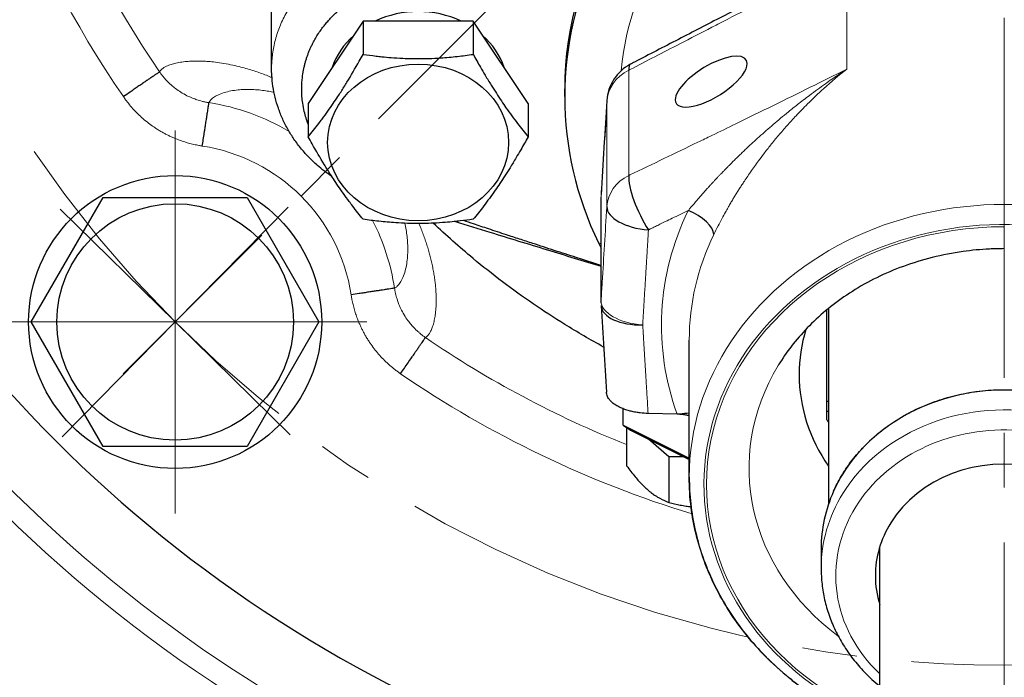
# Model space of a CAD drawing. Units: millimetres. Extents: x 493 to 789, y 64 to 565.
# Drawn here: x 557 to 584, y 103 to 121 of the extents above; entities that cross this region are included whole.
import ezdxf

# ---------------------------------------------------------------- set-up
doc = ezdxf.new("R2010")
doc.units = ezdxf.units.MM
for name, pattern in [('K5LT_AXLED', [14.325, 9.825, -1.5, 1.5, -1.5]), ('K5LT_BASIC', [0]), ('K5LT_THIN', [0])]:
    doc.linetypes.add(name, pattern=pattern)
doc.layers.add('Системный слой', color=7, linetype='Continuous')
doc.styles.add('KDIMTEXTSTYLE', font='GOST_AU.SHX', dxfattribs={"width": 0.96, "oblique": 15, "height": 5})
doc.dimstyles.new('KDIMSTYLE (0.40)', dxfattribs={"dimtxt": 5, "dimasz": 1, "dimexe": 2, "dimexo": 0, "dimgap": 1, "dimtad": 1, "dimlfac": 2.5, "dimtxsty": 'KDIMTEXTSTYLE', "dimsah": 1, "dimcen": 0, "dimdle": 1, "dimadec": 0, "dimazin": 0, "dimtfac": 0.667, "dimtmove": 0, "dimatfit": 3, "dimfxl": 1, "dimtvp": 1, "dimtolj": 1, "dimtzin": 0, "dimarcsym": 0})

# ---------------------------------------------------------------- blocks, each defined once
blk = doc.blocks.new('U0')
at = {"layer": 'Системный слой', "color": 30, "linetype": 'K5LT_AXLED', "lineweight": 18, "true_color": 0xff8000}
blk.add_line((584.118, 135.004), (584.118, 96.288), dxfattribs=at)
blk = doc.blocks.new('U4')
at = {"layer": 'Системный слой', "color": 30, "linetype": 'K5LT_AXLED', "lineweight": 18, "true_color": 0xff8000}
blk.add_line((584.118, 135.004), (560.076, 110.962), dxfattribs=at)
blk = doc.blocks.new('U5')
at = {"layer": 'Системный слой', "color": 30, "linetype": 'K5LT_AXLED', "lineweight": 18, "true_color": 0xff8000}
for q in [(558.352, 115.46), (564.574, 115.515), (558.407, 109.238), (564.629, 109.293)]:
    blk.add_line((561.491, 112.377), q, dxfattribs=at)
blk = doc.blocks.new('U8')
at = {"layer": 'Системный слой', "color": 30, "linetype": 'K5LT_AXLED', "lineweight": 18, "true_color": 0xff8000}
for q in [(561.491, 117.607), (556.261, 112.377), (561.491, 107.147), (566.721, 112.377)]:
    blk.add_line((561.491, 112.377), q, dxfattribs=at)
blk = doc.blocks.new('U10')
at = {"layer": 'Системный слой', "color": 30, "linetype": 'K5LT_AXLED', "lineweight": 18, "true_color": 0xff8000}
blk.add_line((584.118, 135.004), (584.118, 75.988), dxfattribs=at)
blk = doc.blocks.new('U9')
at = {"layer": 'Системный слой'}
blk.add_blockref('U10', (0, 0), dxfattribs=at)
blk = doc.blocks.new('KDIMARROW_01')
at = {"layer": 'Системный слой'}
blk.add_hatch(color=0, dxfattribs=at).paths.add_polyline_path([(-7, -0.922), (0, 0), (-7, 0.922), (-6.3, 0)])
at = {"layer": 'Системный слой', "color": 0, "linetype": 'K5LT_THIN', "lineweight": 18}
for p, q in [((-6.3, 0), (-7, 0.922)), ((-7, 0.922), (0, 0)), ((0, 0), (-7, -0.922)), ((-7, -0.922), (-6.3, 0)), ((0, 0), (-1, 0))]:
    blk.add_line(p, q, dxfattribs=at)

msp = doc.modelspace()

# ---------------------------------------------------------------- linework, layer by layer
at = {"layer": 'Системный слой', "color": 7, "linetype": 'K5LT_THIN', "lineweight": 18}
for p, q in [((579.8241, 122.2961), (579.8241, 119.282)), ((573.8719, 119.2493), (573.8719, 116.3766)), ((573.2736, 118.4037), (573.2736, 115.531)), ((573.1178, 115.8374), (573.1178, 112.9495)), ((573.1162, 114.5132), (573.0462, 114.5345))]:
    msp.add_line(p, q, dxfattribs=at)
at = {"layer": 'Системный слой', "color": 150, "linetype": 'K5LT_BASIC', "lineweight": 30, "true_color": 0x0080ff}
for p, q in [((564.1241, 119.3085), (564.1241, 121.7697)), ((566.623, 120.5907), (565.1219, 118.3391)), ((569.6253, 120.5907), (566.623, 120.5907)), ((566.623, 120.5907), (566.623, 119.6844)), ((569.6253, 120.5907), (569.6253, 119.6844)), ((571.1264, 118.3391), (569.6253, 120.5907)), ((572.1241, 118.5294), (572.1241, 118.7391)), ((565.1219, 118.3391), (565.1219, 117.4327)), ((571.1264, 118.3391), (571.1264, 117.4327)), ((557.5647, 112.3767), (559.5277, 115.7767)), ((559.5277, 115.7767), (563.4537, 115.7767)), ((563.4537, 115.7767), (565.4167, 112.3767)), ((573.1162, 112.8951), (573.1162, 115.783)), ((579.2744, 112.7047), (579.2744, 109.7142)), ((579.3241, 112.7455), (579.3241, 107.3998)), ((559.5277, 108.9767), (557.5647, 112.3767)), ((565.4167, 112.3767), (563.4537, 108.9767)), ((575.5241, 108.1391), (575.5241, 111.8831)), ((575.5241, 111.8824), (575.5241, 111.8831)), ((579.2744, 110.2142), (579.3241, 110.2142)), ((573.7241, 109.5554), (573.7241, 110.0033)), ((579.2744, 109.941), (579.3241, 109.941)), ((575.1947, 109.8576), (574.4016, 109.8775)), ((573.7241, 109.5554), (573.9241, 109.4236)), ((573.7241, 109.5554), (575.5241, 108.6554)), ((573.8147, 109.4957), (573.8147, 108.447)), ((573.9241, 109.4236), (575.5241, 108.6236)), ((574.9694, 108.6972), (574.4128, 109.1792)), ((563.4537, 108.9767), (559.5277, 108.9767)), ((574.9694, 108.6972), (574.9694, 107.447)), ((575.3769, 108.6972), (574.9694, 108.6972)), ((579.1241, 106.1874), (579.1241, 105.6474)), ((580.7241, 97.4474), (580.7241, 106.2365))]:
    msp.add_line(p, q, dxfattribs=at)
for centre, radius in [((584.1181, 135.0041), 52.545), ((561.4907, 112.3767), 4), ((561.4907, 112.3767), 3.23)]:
    msp.add_circle(centre, radius, dxfattribs=at)
at = {"layer": 'Системный слой', "color": 30, "linetype": 'K5LT_AXLED', "lineweight": 18, "true_color": 0xff8000}
msp.add_circle((584.1181, 135.0041), 32, dxfattribs=at)
at = {"layer": 'Системный слой', "color": 150, "linetype": 'K5LT_BASIC', "lineweight": 30, "true_color": 0x0080ff}
for centre, radius, start, end in [((584.1181, 135.0041), 46.4, 37.41636, 217.72388), ((584.1181, 135.0041), 36.6, 35.50696, 215.62178), ((584.1181, 135.0041), 46.4, 217.72388, 37.41636), ((584.1181, 135.0041), 44, 217.29661, 37.02811), ((574.4719, 118.3493), 1.2, 117.50124, 176.51119), ((5319.1944, -170.9213), 4754.7323, 176.5111773, 176.542166), ((576.6834, 116.2823), 4.0354, 205.66526, 207.87122), ((584.1181, 135.0041), 36.6, 215.62178, 265.06081), ((5233.9046, 394.4246), 4669.2856, 183.4575722, 183.4866405), ((575.1512, 108.1157), 1.7425, 86.44035, 88.56995)]:
    msp.add_arc(centre, radius, start, end, dxfattribs=at)
at = {"layer": 'Системный слой', "color": 7, "linetype": 'K5LT_THIN', "lineweight": 18}
for centre, radius, start, end in [((584.1181, 135.0041), 29.1427, 186.33944, 214.42243), ((584.1181, 135.0041), 27.9445, 186.98848, 214.42243), ((561.4907, 112.3767), 6.0596, 59.06739, 81.23301), ((561.4907, 112.3767), 4.8612, 8.76719, 81.23301), ((561.4907, 112.3767), 6.0596, 8.76719, 27.19913), ((584.1181, 135.0041), 38.4018, 216.08981, 265.077), ((584.1181, 135.0041), 39.0016, 216.23589, 265.54564), ((584.1181, 135.0041), 27.9445, 235.57753, 248.36407), ((584.1181, 135.0041), 29.1427, 235.57753, 253.00842)]:
    msp.add_arc(centre, radius, start, end, dxfattribs=at)
at = {"layer": 'Системный слой', "color": 150, "linetype": 'K5LT_BASIC', "lineweight": 30, "true_color": 0x0080ff}
for centre, major_axis, ratio, start_param, end_param in [((584.1241, 118.7391), (-12, 0), 0.8660254, 5.7852586, 6.2831853), ((584.1241, 118.5294), (-12, 0), 0.8660254, 5.8887646, 6.2831853), ((568.1241, 118.7391), (2.44, 0), 0.8660254, 1.0680833, 2.0735094), ((568.1241, 118.7391), (2.44, 0), 0.8660254, 2.3762676, 2.8597201), ((568.1241, 118.7391), (2.44, 0), 0.8660254, 0.2818725, 0.765325), ((576.1241, 118.9391), (-0.9577, -0.5919), 0.381966, 2.9097689, 4.4805652), ((574.4719, 118.3493), (-0.5541, 1.0644), 0.2189736, 6.2703604, 6.743001), ((574.4719, 118.3493), (-0.5541, 1.0644), 0.2189736, -0.0139562, -0.0128249), ((576.1241, 118.9391), (-0.9577, -0.5919), 0.381966, 6.0513615, 9.1929542), ((576.1241, 118.9391), (-0.9577, -0.5919), 0.381966, 4.4805652, 6.0513615), ((584.1241, 118.5294), (-12, 0), 0.8660254, 0, 0.3945676), ((574.4719, 118.3493), (-1.1978, 0.073), 0.5103409, 6.2802471, 6.3136189), ((574.4719, 118.3493), (-1.1978, 0.073), 0.5103409, -0.0029731, -0.0029382), ((574.4719, 115.4766), (0.5188, -1.0821), 0.2807087, 3.6096485, 5.1420882), ((574.4719, 115.4766), (1.1978, -0.072), 0.488207, 3.1715813, 4.6915998), ((575.4558, 115.0318), (0.72, -0.3487), 0.4610821, 0.2197131, 1.7381495), ((574.3162, 112.8951), (1.1978, 0.0724), 0.4969375, 3.1444635, 4.6299415), ((584.1241, 110.9391), (-5.6, 0), 0.8660254, 6.0250023, 6.2831853), ((584.1241, 110.9391), (-5.6, 0), 0.8660254, 0, 0.5410995), ((584.1241, 106.1874), (-5, 0), 0.8660254, 3.5116405, 5.7908598), ((575.1606, 109.4312), (0.7516, 0.2741), 0.4767818, 0.901955, 1.2687802), ((584.1241, 112.1391), (-5.6, 0), 0.8660254, 0.5235988, 0.5410995), ((584.1241, 105.4474), (-3.52, 0), 0.8660254, 3.1415927, 5.7908598), ((584.1241, 106.1874), (-5, 0), 0.8660254, 5.7908598, 5.9131375), ((584.1241, 106.1874), (-5, 0), 0.8660254, 5.9131375, 6.2831853), ((584.1241, 105.4474), (-3.52, 0), 0.8660254, 5.7908598, 6.2831853), ((584.1241, 105.4474), (-3.52, 0), 0.8660254, 0, 0.261864)]:
    msp.add_ellipse(centre, major_axis=major_axis, ratio=ratio, start_param=start_param, end_param=end_param, dxfattribs=at)
at = {"layer": 'Системный слой', "color": 7, "linetype": 'K5LT_THIN', "lineweight": 18}
for centre, major_axis, ratio, start_param, end_param in [((584.1241, 118.49), (-10.4953, 0), 0.8660254, 5.756475, 6.2009259), ((574.4719, 118.3493), (-1.2, 0), 0.8660254, 5.2359878, 6.2308254), ((574.4719, 115.4766), (-1.2, 0), 0.8660254, 5.2359878, 6.2308254), ((574.3162, 115.783), (-1.1978, 0.0724), 0.4969375, 6.2802898, 6.3133447), ((584.1241, 108.1391), (-8.6, 0), 0.8660254, 4.1887902, 6.2831853), ((574.3162, 115.783), (-1.2, 0), 0.8660254, 6.2308254, 6.2831853), ((584.1241, 112.2825), (-9.3581, 0), 0.8660254, 5.886028, 6.5870447), ((584.1241, 107.9391), (-8.2, 0), 0.8660254, 4.1887902, 7.4264409), ((584.1241, 107.9391), (-8.1285, 0), 0.8660254, 4.712389, 7.4224286), ((584.1241, 111.8831), (-8.6, 0), 0.8660254, 5.886028, 6.2831853), ((574.3162, 112.8951), (-1.2, 0), 0.8660254, 6.2308254, 6.2831853), ((574.3162, 112.8951), (1.1978, -0.0726), 0.5016882, 3.1718476, 4.6903558), ((584.1241, 108.3838), (-6.9694, 0), 0.8660254, 5.8005651, 7.145349), ((584.1241, 105.6474), (-5, 0), 0.8660254, 3.1415927, 5.7908598), ((584.1241, 105.4474), (-4.6, 0), 0.8660254, 2.4025748, 5.7908598), ((584.1241, 105.6474), (-5, 0), 0.8660254, 5.7908598, 6.2831853), ((584.1241, 105.4474), (-4.6, 0), 0.8660254, 5.7908598, 7.0222032)]:
    msp.add_ellipse(centre, major_axis=major_axis, ratio=ratio, start_param=start_param, end_param=end_param, dxfattribs=at)
at = {"layer": 'Системный слой', "color": 150, "linetype": 'K5LT_BASIC', "lineweight": 30, "true_color": 0x0080ff}
msp.add_ellipse((568.1241, 117.2791), major_axis=(2.47, 0), ratio=0.8660254, dxfattribs=at)
at = {"layer": 'Системный слой', "color": 7, "linetype": 'K5LT_THIN', "lineweight": 18}
for points, knots in [([(564.1241, 119.3085), (564.1241, 119.3618), (564.1289, 119.5403), (564.165, 119.8501), (564.2606, 120.2327), (564.4106, 120.6123), (564.6131, 120.9771), (564.8664, 121.3209), (565.1662, 121.636), (565.5049, 121.915), (565.8825, 122.1591), (566.2616, 122.3471), (566.5988, 122.4743), (566.7936, 122.5325), (566.8741, 122.5541)], [0, 0, 0, 0, 0.5536405, 1.8525271, 3.2298877, 4.6206987, 6.0279807, 7.4493008, 8.8783019, 10.2932624, 11.6774825, 13.1400922, 14.2393208, 15, 15, 15, 15]), ([(573.8719, 119.2493), (573.8833, 119.2552), (573.8947, 119.2611), (574.3596, 119.5031), (574.8125, 119.7384), (575.5564, 120.1233), (575.8471, 120.2731), (576.1916, 120.451), (576.2458, 120.4788), (576.6454, 120.6844), (576.9889, 120.8606), (577.6778, 121.2126), (578.022, 121.3878), (578.7106, 121.7367), (579.0555, 121.9107), (579.5412, 122.1545), (579.6826, 122.2253), (579.8241, 122.2961)], [0.6948887, 0.6948887, 0.6948887, 0.6948887, 0.7188175, 0.7188175, 1.672763, 1.672763, 2.2821456, 2.2821456, 2.3962214, 2.3962214, 3.1232757, 3.1232757, 3.8492793, 3.8492793, 4.5740942, 4.5740942, 4.8723155, 4.8723155, 4.8723155, 4.8723155]), ([(561.0669, 119.2073), (561.0781, 119.2283), (561.1066, 119.265), (561.1665, 119.3118), (561.2364, 119.353), (561.3253, 119.3919), (561.4398, 119.4293), (561.5877, 119.4639), (561.7514, 119.4864), (561.9148, 119.5001), (562.065, 119.503), (562.2093, 119.5023), (562.3635, 119.4938), (562.5447, 119.4778), (562.7586, 119.4497), (562.9908, 119.4082), (563.2137, 119.357), (563.4144, 119.304), (563.5958, 119.2491), (563.7693, 119.1911), (563.9348, 119.1306), (564.0564, 119.0824), (564.122, 119.0552), (564.1343, 119.0501)], [0, 0, 0, 0, 1.6191713, 3.0812234, 4.4572434, 5.7814392, 7.4689955, 9.2139109, 10.9819776, 12.3541439, 13.5400874, 14.5515159, 15.5494157, 16.6900276, 17.9925068, 19.2782538, 20.3863775, 21.2346031, 22.0015297, 22.6924829, 23.3164773, 23.873513, 24, 24, 24, 24]), ([(561.0669, 119.2073), (561.0832, 119.1835), (561.1141, 119.1404), (561.1608, 119.0806), (561.2072, 119.0254), (561.2591, 118.968), (561.3203, 118.9056), (561.4007, 118.8314), (561.5078, 118.7437), (561.6473, 118.6469), (561.8043, 118.5582), (561.9524, 118.4916), (562.0677, 118.4494), (562.157, 118.4217), (562.2367, 118.4003), (562.322, 118.3811), (562.3824, 118.3704), (562.4143, 118.3655)], [0, 0, 0, 0, 0.9117471, 1.7182341, 2.5317523, 3.3199432, 4.2926653, 5.4275058, 6.9493324, 8.8762888, 11.0511134, 12.9134234, 14.2424573, 15.1055978, 16.0007816, 16.9655824, 18, 18, 18, 18]), ([(579.8241, 119.282), (579.4911, 119.1155), (579.1578, 118.9497), (578.4916, 118.6196), (578.1583, 118.4553), (577.4809, 118.1227), (577.1378, 117.955), (576.5748, 117.6807), (576.3558, 117.5745), (576.0116, 117.4074), (575.8857, 117.3465), (575.1414, 116.9863), (574.5242, 116.6895), (573.8947, 116.3875), (573.8833, 116.3821), (573.8719, 116.3766)], [1.8237732, 1.8237732, 1.8237732, 1.8237732, 2.4252558, 2.4252558, 3.0270046, 3.0270046, 3.6497044, 3.6497044, 4.0431081, 4.0431081, 4.2693914, 4.2693914, 5.3838785, 5.3838785, 5.4043889, 5.4043889, 5.4043889, 5.4043889]), ([(575.4944, 115.4173), (575.5045, 115.428), (575.5205, 115.4477), (575.5408, 115.4752), (575.5599, 115.4978), (575.5792, 115.5196), (575.6002, 115.5436), (575.6251, 115.5734), (575.6566, 115.6105), (575.6997, 115.661), (575.7592, 115.7301), (575.8349, 115.817), (575.9166, 115.9096), (575.9928, 115.9944), (576.059, 116.0679), (576.1177, 116.1328), (576.1728, 116.1929), (576.2266, 116.2506), (576.28, 116.3078), (576.3345, 116.3645), (576.3864, 116.4184), (576.4368, 116.47), (576.4865, 116.5216), (576.5401, 116.5773), (576.6005, 116.639), (576.6701, 116.7095), (576.7478, 116.7872), (576.8312, 116.869), (576.9168, 116.952), (577.0078, 117.0395), (577.1215, 117.1471), (577.2642, 117.2799), (577.4372, 117.4375), (577.6233, 117.6028), (577.8187, 117.7717), (578.0209, 117.9428), (578.2417, 118.124), (578.5044, 118.3336), (578.8392, 118.5908), (579.2114, 118.8634), (579.5517, 119.1003), (579.7475, 119.2314), (579.8241, 119.282)], [0, 0, 0, 0, 0.3302091, 0.5917868, 0.8250183, 1.041596, 1.2926953, 1.5876183, 1.9677098, 2.4488779, 3.1643134, 4.1306699, 5.1549093, 6.0405282, 6.7620732, 7.4314999, 8.0532081, 8.6332052, 9.2318733, 9.8328004, 10.398155, 10.9054985, 11.4413321, 12.0073365, 12.6560009, 13.3803144, 14.2247298, 15.1054635, 15.968763, 16.8567049, 17.8930127, 19.4196368, 21.1394862, 23.023556, 24.8562539, 26.7668296, 28.7838988, 31.0572107, 34.0500341, 37.9183126, 41.0187559, 43, 43, 43, 43]), ([(576.1935, 114.7639), (576.231, 114.8413), (576.3044, 114.9888), (576.4116, 115.1934), (576.5031, 115.361), (576.5778, 115.4933), (576.6414, 115.6035), (576.7011, 115.7045), (576.7607, 115.8036), (576.8206, 115.9012), (576.8817, 115.9983), (576.9438, 116.0953), (577.0154, 116.2049), (577.0985, 116.3298), (577.1976, 116.4744), (577.3028, 116.6238), (577.4238, 116.7904), (577.5695, 116.9843), (577.7526, 117.2181), (577.9637, 117.475), (578.1958, 117.7427), (578.458, 118.0297), (578.7893, 118.3704), (579.2453, 118.8034), (579.6092, 119.112), (579.8241, 119.282)], [0, 0, 0, 0, 1.2418005, 2.340937, 3.2165002, 3.8684902, 4.4144138, 4.9351802, 5.443956, 5.9658986, 6.4808879, 6.9917, 7.4983351, 8.2003985, 8.9716415, 9.8120641, 10.6201831, 11.68438, 13.0033128, 14.5202325, 16.0570633, 17.6645347, 19.6412418, 22.3310891, 26, 26, 26, 26]), ([(560.0785, 118.53), (560.0845, 118.5212), (560.0907, 118.5122), (560.1145, 118.4784), (560.1349, 118.45), (560.1737, 118.3982), (560.1934, 118.3726), (560.2537, 118.2969), (560.2952, 118.248), (560.3812, 118.1526), (560.4257, 118.1061), (560.5171, 118.0163), (560.5642, 117.9728), (560.6608, 117.8887), (560.7107, 117.8479), (560.8101, 117.7715), (560.8597, 117.7356), (560.9413, 117.68), (560.9727, 117.6594), (561.0365, 117.6192), (561.0689, 117.5995), (561.1298, 117.5641), (561.1583, 117.5481), (561.2159, 117.5168), (561.2451, 117.5016), (561.3037, 117.4721), (561.333, 117.4579), (561.3925, 117.4303), (561.4226, 117.4168), (561.4836, 117.3907), (561.5146, 117.378), (561.5908, 117.3482), (561.6362, 117.3315), (561.7053, 117.308), (561.7287, 117.3004), (561.7758, 117.2855), (561.7997, 117.2783), (561.8466, 117.2647), (561.8697, 117.2582), (561.9163, 117.2458), (561.9398, 117.2399), (561.9873, 117.2284), (562.0113, 117.2228), (562.0598, 117.2123), (562.0843, 117.2072), (562.1254, 117.1993), (562.142, 117.1962), (562.1754, 117.1902), (562.1933, 117.1872), (562.2169, 117.1834), (562.2244, 117.1822), (562.2316, 117.1811)], [6.0938238, 6.0938238, 6.0938238, 6.0938238, 6.242445, 6.242445, 6.6384264, 6.6384264, 7.0355681, 7.0355681, 7.8295813, 7.8295813, 8.6197232, 8.6197232, 9.407162, 9.407162, 10.198377, 10.198377, 10.9531779, 10.9531779, 11.416343, 11.416343, 11.8834095, 11.8834095, 12.2863888, 12.2863888, 12.6931936, 12.6931936, 13.0957945, 13.0957945, 13.5030531, 13.5030531, 13.9165628, 13.9165628, 14.5146525, 14.5146525, 14.818741, 14.818741, 15.1265601, 15.1265601, 15.423049, 15.423049, 15.7234749, 15.7234749, 16.0280418, 16.0280418, 16.3374185, 16.3374185, 16.5469986, 16.5469986, 16.7582157, 16.7582157, 16.8617714, 16.8617714, 16.8617714, 16.8617714]), ([(562.4143, 118.3655), (562.424, 118.3887), (562.455, 118.4363), (562.5356, 118.5067), (562.6551, 118.5775), (562.814, 118.6397), (563.0001, 118.6861), (563.191, 118.714), (563.386, 118.7269), (563.5785, 118.7267), (563.7728, 118.7142), (563.9515, 118.6929), (564.0911, 118.6697), (564.1683, 118.6543), (564.1902, 118.6498)], [0, 0, 0, 0, 1.4122193, 2.9964346, 4.7665878, 6.6605424, 8.3233099, 9.7783087, 10.9803167, 12.1720567, 13.1535592, 14.0321831, 14.7288915, 15, 15, 15, 15]), ([(573.1178, 115.8374), (573.1179, 115.8383), (573.1179, 115.8391), (573.125, 115.9566), (573.1321, 116.0731), (573.1461, 116.306), (573.1532, 116.4224), (573.1743, 116.7717), (573.1885, 117.0043), (573.226, 117.6225), (573.2494, 118.0075), (573.2731, 118.3958), (573.2733, 118.3997), (573.2736, 118.4037)], [2.0047745, 2.0047745, 2.0047745, 2.0047745, 2.0097524, 2.0097524, 2.690537, 2.690537, 3.3712508, 3.3712508, 4.7347484, 4.7347484, 6.9982074, 6.9982074, 7.0214925, 7.0214925, 7.0214925, 7.0214925]), ([(573.2736, 115.531), (573.2733, 115.527), (573.2731, 115.523), (573.2521, 115.1742), (573.2314, 114.83), (573.19, 114.1429), (573.1693, 113.8), (573.1384, 113.289), (573.1282, 113.1204), (573.1179, 112.9512), (573.1179, 112.9504), (573.1178, 112.9495)], [1.758696, 1.758696, 1.758696, 1.758696, 1.7793938, 1.7793938, 3.5580944, 3.5580944, 5.3369198, 5.3369198, 6.2135594, 6.2135594, 6.2179842, 6.2179842, 6.2179842, 6.2179842]), ([(575.4944, 115.4173), (575.3499, 115.3476), (575.1416, 115.2475), (574.8839, 115.1232), (574.7314, 115.0493), (574.6098, 114.9902), (574.5068, 114.9397), (574.443, 114.9086), (574.4119, 114.8935)], [0, 0, 0, 0, 3.5999989, 5.1841497, 6.4224236, 7.4041315, 8.2199809, 9, 9, 9, 9]), ([(567.4795, 113.3003), (567.5021, 113.3098), (567.5499, 113.3405), (567.6215, 113.4222), (567.6947, 113.5468), (567.7581, 113.7133), (567.8042, 113.9069), (567.8309, 114.1044), (567.8419, 114.3074), (567.8392, 114.5059), (567.8239, 114.7029), (567.7997, 114.8867), (567.7773, 115.0111), (567.7647, 115.0721)], [0, 0, 0, 0, 1.2855452, 2.803677, 4.5298485, 6.3662188, 7.9366968, 9.3135918, 10.467602, 11.5967093, 12.4968294, 13.2951051, 14, 14, 14, 14]), ([(568.3213, 111.9529), (568.341, 111.9635), (568.3761, 111.9903), (568.4228, 112.0479), (568.4679, 112.1228), (568.5105, 112.2232), (568.5498, 112.3491), (568.5798, 112.4884), (568.5986, 112.6278), (568.6109, 112.7542), (568.6155, 112.873), (568.6171, 112.9853), (568.6157, 113.0963), (568.6103, 113.2119), (568.6002, 113.3346), (568.5872, 113.4664), (568.5687, 113.6064), (568.544, 113.7534), (568.5163, 113.9005), (568.4825, 114.0486), (568.4468, 114.1931), (568.4071, 114.3362), (568.3643, 114.4769), (568.3172, 114.6198), (568.2658, 114.7639), (568.2088, 114.9125), (568.1674, 115.013), (568.1453, 115.065)], [0, 0, 0, 0, 1.7676301, 3.3996231, 5.0991597, 7.0232702, 9.053652, 10.9871247, 12.5322379, 13.8560296, 14.9584999, 15.9379211, 16.8811947, 17.7787866, 18.7026839, 19.64131, 20.6041993, 21.5303656, 22.4313854, 23.2601999, 24.0452336, 24.7751506, 25.46468, 26.110544, 26.778855, 27.3868885, 28, 28, 28, 28]), ([(574.4119, 114.8935), (574.405, 114.7841), (574.3926, 114.5834), (574.3764, 114.3204), (574.3644, 114.1234), (574.3558, 113.9815), (574.3486, 113.864), (574.3411, 113.7429), (574.3317, 113.5898), (574.32, 113.3981), (574.3072, 113.1874), (574.2958, 112.9986), (574.2866, 112.846), (574.2784, 112.7112), (574.2701, 112.5739), (574.2616, 112.4325), (574.256, 112.3401), (574.2534, 112.2959)], [0, 0, 0, 0, 2.2739882, 4.156297, 5.4404754, 6.3551122, 7.1031522, 7.8873111, 8.8805349, 10.289613, 11.8692088, 13.2566199, 14.2146418, 15.0522288, 16.0735854, 17.0761366, 18, 18, 18, 18]), ([(568.3213, 111.9529), (568.2975, 111.9692), (568.2544, 112.0001), (568.1946, 112.0467), (568.1394, 112.0932), (568.082, 112.1451), (568.0197, 112.2063), (567.9454, 112.2866), (567.8577, 112.3938), (567.7608, 112.5334), (567.6721, 112.6905), (567.6056, 112.8386), (567.5634, 112.9539), (567.5356, 113.0431), (567.5142, 113.1229), (567.4951, 113.2081), (567.4844, 113.2685), (567.4795, 113.3003)], [0, 0, 0, 0, 0.911666, 1.7180814, 2.5314069, 3.3193851, 4.291951, 5.4269361, 6.9497242, 8.8778609, 11.0533266, 12.9155633, 14.2443242, 15.1076369, 16.0030375, 16.9671585, 18, 18, 18, 18]), ([(567.644, 110.9645), (567.6352, 110.9705), (567.6263, 110.9767), (567.5924, 111.0005), (567.564, 111.0209), (567.5122, 111.0597), (567.4866, 111.0794), (567.4109, 111.1397), (567.362, 111.1812), (567.2666, 111.2672), (567.2201, 111.3117), (567.1303, 111.4031), (567.0868, 111.4502), (567.0027, 111.5469), (566.9619, 111.5967), (566.8855, 111.6961), (566.8495, 111.7458), (566.7939, 111.8274), (566.7733, 111.8588), (566.7332, 111.9225), (566.7135, 111.9549), (566.6781, 112.0158), (566.6621, 112.0442), (566.6308, 112.1019), (566.6156, 112.1311), (566.5862, 112.1897), (566.572, 112.219), (566.5443, 112.2784), (566.5309, 112.3086), (566.5047, 112.3696), (566.492, 112.4006), (566.4622, 112.4767), (566.4456, 112.5222), (566.422, 112.5912), (566.4144, 112.6146), (566.3995, 112.6618), (566.3923, 112.6856), (566.3787, 112.7325), (566.3723, 112.7556), (566.3599, 112.8022), (566.3539, 112.8258), (566.3424, 112.8733), (566.3369, 112.8973), (566.3263, 112.9458), (566.3213, 112.9702), (566.3133, 113.0113), (566.3102, 113.0279), (566.3043, 113.0614), (566.3013, 113.0793), (566.2974, 113.1029), (566.2963, 113.1104), (566.2951, 113.1176)], [6.0938776, 6.0938776, 6.0938776, 6.0938776, 6.2423846, 6.2423846, 6.6383803, 6.6383803, 7.035538, 7.035538, 7.8295841, 7.8295841, 8.6197868, 8.6197868, 9.4072682, 9.4072682, 10.1985292, 10.1985292, 10.9535938, 10.9535938, 11.41644, 11.41644, 11.8831833, 11.8831833, 12.2861614, 12.2861614, 12.6929656, 12.6929656, 13.0955711, 13.0955711, 13.502835, 13.502835, 13.9163126, 13.9163126, 14.5143971, 14.5143971, 14.8184831, 14.8184831, 15.1262997, 15.1262997, 15.4227826, 15.4227826, 15.7232022, 15.7232022, 16.0277626, 16.0277626, 16.3371324, 16.3371324, 16.5467641, 16.5467641, 16.7580338, 16.7580338, 16.8616909, 16.8616909, 16.8616909, 16.8616909]), ([(574.4016, 109.8775), (574.3956, 109.974), (574.3849, 110.1452), (574.3711, 110.3677), (574.3605, 110.538), (574.352, 110.6756), (574.3436, 110.812), (574.3341, 110.9667), (574.3229, 111.148), (574.3114, 111.3366), (574.3013, 111.5035), (574.2934, 111.6326), (574.2869, 111.7401), (574.2798, 111.8566), (574.2685, 112.0437), (574.2594, 112.1949), (574.2534, 112.2959)], [0, 0, 0, 0, 2.0432114, 3.6253394, 4.7060314, 5.6403904, 6.531218, 7.5900739, 8.9076604, 10.3509723, 11.5593557, 12.4227348, 13.0711365, 13.8279372, 14.8716061, 17, 17, 17, 17])]:
    msp.add_open_spline(points, degree=3, knots=knots, dxfattribs=at)
at = {"layer": 'Системный слой', "color": 150, "linetype": 'K5LT_BASIC', "lineweight": 30, "true_color": 0x0080ff}
for points, knots in [([(565.1219, 117.7761), (565.0794, 117.8889), (565.021, 118.0811), (564.973, 118.3364), (564.9528, 118.5225), (564.9424, 118.734), (564.9501, 118.9569), (564.9773, 119.1618), (565.0022, 119.2922), (565.0225, 119.3821), (565.0458, 119.4714), (565.0722, 119.56), (565.1016, 119.6479), (565.134, 119.7349), (565.1693, 119.8209), (565.2076, 119.9059), (565.2792, 120.0517), (565.3736, 120.2142), (565.4874, 120.3781), (565.573, 120.489), (565.6517, 120.5826), (565.7291, 120.6676), (565.8086, 120.7489), (565.8997, 120.8355), (566.0133, 120.9346), (566.138, 121.0325), (566.28, 121.1331), (566.4005, 121.2095), (566.5059, 121.2704), (566.5786, 121.3101), (566.6515, 121.3477), (566.7486, 121.3951), (566.8715, 121.4487), (566.9713, 121.4882), (567.0211, 121.5073)], [0, 0, 0, 0, 2.7826607, 4.6547358, 6.0635926, 7.1660908, 9.6184586, 11.2864877, 12.0023668, 12.7184535, 13.4344823, 14.1501757, 14.8655178, 15.5800158, 16.2939516, 17.0070654, 17.7198851, 20.0104033, 21.2690204, 22.205243, 23.138425, 23.9835157, 24.7435218, 25.6374338, 26.7324635, 28.0167739, 29.0555657, 30.4591817, 31.0488764, 31.6299378, 32.2052313, 32.771901, 33.8934212, 35, 35, 35, 35]), ([(578.1808, 121.6094), (577.9936, 121.5143), (577.4078, 121.2162), (576.4235, 120.7118), (575.2287, 120.0949), (574.3923, 119.6607), (573.9565, 119.4339), (573.918, 119.4138)], [0, 0, 0, 0, 1.0539658, 3.2969081, 5.5398504, 7.7827927, 8, 8, 8, 8]), ([(565.1219, 117.4327), (565.2178, 117.5488), (565.3443, 117.7073), (565.5253, 117.9469), (565.6552, 118.1254), (565.7999, 118.3334), (565.9189, 118.5117), (566.0445, 118.7059), (566.2397, 119.0182), (566.4416, 119.3621), (566.5878, 119.6213), (566.623, 119.6844)], [0, 0, 0, 0, 2.3574481, 3.0754661, 4.338871, 5.4506395, 6.4973951, 7.147838, 8.4193475, 11.1320028, 12, 12, 12, 12]), ([(566.623, 119.6844), (566.7397, 119.6675), (566.9105, 119.645), (567.1649, 119.6171), (567.4069, 119.595), (567.6896, 119.5771), (567.979, 119.568), (568.217, 119.5679), (568.4682, 119.5737), (568.7844, 119.5894), (569.1893, 119.6259), (569.4832, 119.6639), (569.6253, 119.6844)], [0, 0, 0, 0, 1.5538646, 2.2593086, 3.3317549, 4.7004436, 5.9048594, 7.0388447, 7.7434912, 9.1209598, 11.1049608, 13, 13, 13, 13]), ([(569.6253, 119.6844), (569.6914, 119.5661), (569.8, 119.3749), (569.9649, 119.094), (570.1097, 118.8555), (570.2579, 118.6209), (570.3923, 118.4164), (570.5337, 118.2097), (570.6807, 118.0038), (570.8835, 117.7329), (571.031, 117.5483), (571.1264, 117.4327)], [0, 0, 0, 0, 1.6255516, 2.6493068, 3.9748351, 5.0804714, 6.1611436, 7.147838, 8.4193475, 9.6507102, 12, 12, 12, 12]), ([(561.0669, 119.2073), (561.0638, 119.2053), (561.0497, 119.1957), (561.0124, 119.1703), (560.9753, 119.1449), (560.9445, 119.1238), (560.914, 119.103), (560.8771, 119.0776), (560.8251, 119.042), (560.7562, 118.9948), (560.6724, 118.9374), (560.5785, 118.873), (560.4774, 118.8036), (560.3711, 118.7307), (560.2384, 118.6397), (560.1397, 118.572), (560.0785, 118.53)], [0, 0, 0, 0, 1.9632125, 3.5240695, 4.5213556, 5.2744569, 5.8641735, 6.6065191, 7.5651073, 8.7462869, 9.9968053, 11.2527873, 12.5081995, 13.7613685, 14.9919791, 17, 17, 17, 17]), ([(565.7662, 116.3528), (565.6291, 116.4454), (565.416, 116.6093), (565.1459, 116.8643), (564.9304, 117.1034), (564.7381, 117.3581), (564.5665, 117.6327), (564.4234, 117.9138), (564.3053, 118.2104), (564.2167, 118.5101), (564.157, 118.8116), (564.129, 119.0782), (564.1241, 119.2437), (564.1241, 119.3085)], [0, 0, 0, 0, 1.921883, 3.1299188, 4.3590202, 5.7195648, 6.9141793, 8.2200639, 9.4956558, 10.7523492, 11.9897637, 13.2138782, 14, 14, 14, 14]), ([(562.2316, 117.1811), (562.2504, 117.3023), (562.2745, 117.4581), (562.301, 117.6295), (562.3124, 117.7037), (562.3222, 117.7673), (562.3327, 117.8347), (562.3452, 117.9159), (562.359, 118.0058), (562.3728, 118.095), (562.3851, 118.1753), (562.3956, 118.2432), (562.4039, 118.2971), (562.4096, 118.3348), (562.413, 118.3568), (562.414, 118.3637), (562.4143, 118.3655)], [0, 0, 0, 0, 3.5356818, 4.5500267, 5.3206181, 5.9134164, 6.6495918, 7.5988719, 8.7695173, 10.0159977, 11.2699413, 12.523471, 13.7746843, 15.003517, 16.0785373, 17, 17, 17, 17]), ([(566.623, 115.181), (566.5272, 115.2972), (566.4006, 115.4556), (566.2197, 115.6952), (566.0897, 115.8737), (565.945, 116.0817), (565.826, 116.26), (565.7005, 116.4542), (565.5052, 116.7666), (565.3033, 117.1105), (565.1572, 117.3697), (565.1219, 117.4327)], [0, 0, 0, 0, 2.3574481, 3.0754661, 4.338871, 5.4506395, 6.4973951, 7.147838, 8.4193475, 11.1320028, 12, 12, 12, 12]), ([(571.1264, 117.4327), (571.0603, 117.3145), (570.9516, 117.1233), (570.7867, 116.8424), (570.6419, 116.6039), (570.4937, 116.3693), (570.3593, 116.1648), (570.218, 115.958), (570.0709, 115.7521), (569.8681, 115.4812), (569.7206, 115.2966), (569.6253, 115.181)], [0, 0, 0, 0, 1.6255516, 2.6493068, 3.9748351, 5.0804714, 6.1611436, 7.147838, 8.4193475, 9.6507102, 12, 12, 12, 12]), ([(569.6253, 115.181), (569.5086, 115.1642), (569.3378, 115.1417), (569.0834, 115.1138), (568.8414, 115.0917), (568.5586, 115.0737), (568.2693, 115.0647), (568.0313, 115.0645), (567.7801, 115.0704), (567.4639, 115.0861), (567.0589, 115.1226), (566.7651, 115.1605), (566.623, 115.181)], [0, 0, 0, 0, 1.5538646, 2.2593086, 3.3317549, 4.7004436, 5.9048594, 7.0388447, 7.7434912, 9.1209598, 11.1049608, 13, 13, 13, 13]), ([(573.187, 111.6926), (572.8257, 111.8898), (572.1742, 112.269), (571.2575, 112.8664), (570.4224, 113.4673), (569.5035, 114.1959), (568.887, 114.7443), (568.5384, 115.0755)], [0, 0, 0, 0, 1.6833518, 3.0932301, 4.5192286, 5.9600458, 8, 8, 8, 8]), ([(569.1392, 115.12), (569.453, 115.0232), (570.2915, 114.7647), (571.617, 114.3578), (572.629, 114.0475), (573.1162, 113.8986)], [0, 0, 0, 0, 1.4204241, 3.7955127, 6, 6, 6, 6]), ([(573.1162, 113.9217), (572.9661, 113.969), (572.7403, 114.0404), (572.4145, 114.1443), (572.1392, 114.2327), (571.8408, 114.3297), (571.5447, 114.4259), (571.2275, 114.5291), (570.8904, 114.639), (570.4883, 114.7708), (570.138, 114.8866), (569.839, 114.9867), (569.6134, 115.063), (569.4564, 115.1161), (569.3671, 115.1463)], [0, 0, 0, 0, 1.7938715, 2.6997223, 3.8981067, 5.0912091, 6.27904, 7.4506526, 8.896436, 10.3238224, 12.2796658, 13.107043, 13.923254, 15, 15, 15, 15]), ([(584.1241, 114.3786), (583.9878, 114.3786), (583.6104, 114.3691), (582.9491, 114.3066), (582.1601, 114.1534), (581.3697, 113.9106), (580.6385, 113.5982), (579.9729, 113.2262), (579.3776, 112.8046), (578.8553, 112.3432), (578.4069, 111.851), (578.1207, 111.458), (577.9799, 111.233), (577.9508, 111.1849)], [0, 0, 0, 0, 0.7459448, 2.0656932, 3.6374618, 5.1708433, 6.6676891, 8.1291374, 9.5560786, 10.9494569, 12.3105963, 13.6414294, 14, 14, 14, 14]), ([(567.4795, 113.3003), (567.476, 113.2998), (567.4593, 113.2973), (567.4069, 113.2893), (567.3495, 113.2804), (567.2947, 113.272), (567.2504, 113.2652), (567.1884, 113.2556), (567.1062, 113.2429), (567.006, 113.2275), (566.8935, 113.2101), (566.7723, 113.1914), (566.6449, 113.1717), (566.4861, 113.1471), (566.3682, 113.1289), (566.2951, 113.1176)], [0, 0, 0, 0, 1.8454385, 3.3277013, 5.0083805, 5.5663665, 6.2591234, 7.1523988, 8.2540086, 9.4271284, 10.6073152, 11.7871158, 12.9647335, 14.1212916, 16, 16, 16, 16]), ([(567.644, 110.9645), (567.713, 111.0651), (567.8163, 111.2156), (567.9232, 111.3715), (567.9767, 111.4495), (568.0156, 111.5061), (568.0625, 111.5746), (568.1143, 111.6503), (568.1657, 111.7252), (568.2118, 111.7925), (568.2508, 111.8495), (568.2818, 111.8949), (568.3035, 111.9266), (568.3162, 111.9453), (568.3203, 111.9513), (568.3213, 111.9529)], [0, 0, 0, 0, 3.3171747, 4.9643524, 5.5193316, 6.218049, 7.120314, 8.2320864, 9.4090532, 10.5911452, 11.7726989, 12.9521416, 14.110352, 15.1262649, 16, 16, 16, 16]), ([(579.4626, 107.7534), (579.5249, 107.8926), (579.6676, 108.1683), (579.9322, 108.5643), (580.2501, 108.9415), (580.6208, 109.294), (581.0424, 109.6151), (581.512, 109.8982), (582.0251, 110.1368), (582.576, 110.3248), (583.1581, 110.4566), (583.7483, 110.5256), (584.3512, 110.5336), (584.9371, 110.4802), (585.521, 110.3649), (586.0768, 110.1936), (586.6096, 109.9639), (587.0993, 109.686), (587.5408, 109.3666), (587.9304, 109.0127), (588.2654, 108.6311), (588.556, 108.2127), (588.714, 107.9137), (588.7857, 107.7534)], [0, 0, 0, 0, 1.0244095, 2.07199, 3.1436013, 4.239282, 5.3585309, 6.5004255, 7.6638035, 8.84749, 10.0505656, 11.2726605, 12.4217904, 13.6673659, 14.8070217, 16.0155957, 17.2046394, 18.3733071, 19.5203943, 20.6446352, 21.7449659, 22.8207408, 24, 24, 24, 24]), ([(574.4016, 109.8775), (574.33, 109.8793), (574.2172, 109.8873), (574.0806, 109.907), (573.9795, 109.9266), (573.8768, 109.9515), (573.7629, 109.9871), (573.6486, 110.0332), (573.542, 110.0884), (573.4474, 110.1523), (573.3723, 110.2207), (573.3214, 110.2855), (573.2785, 110.3634), (573.2641, 110.42), (573.2618, 110.4582)], [0, 0, 0, 0, 1.8053323, 2.8561906, 3.5716484, 4.5331402, 5.7260936, 6.9459726, 8.2209114, 9.5810493, 10.9377282, 12.1380604, 13.078348, 15, 15, 15, 15]), ([(575.5241, 109.8176), (575.4941, 109.8245), (575.4449, 109.834), (575.3817, 109.8432), (575.3432, 109.8477), (575.3174, 109.8503), (575.2916, 109.8526), (575.2722, 109.854), (575.2594, 109.8548)], [0, 0, 0, 0, 3.2209513, 5.1543856, 6.4313075, 7.0826653, 7.7271936, 9, 9, 9, 9]), ([(573.8147, 108.447), (573.8917, 108.3418), (574.0031, 108.1979), (574.1545, 108.0241), (574.2514, 107.9225), (574.3483, 107.8298), (574.4278, 107.7608), (574.5142, 107.6929), (574.6066, 107.6274), (574.763, 107.5324), (574.8866, 107.4773), (574.9694, 107.447)], [0, 0, 0, 0, 2.4613752, 3.5173156, 4.7081565, 5.4506395, 6.4973951, 7.147838, 8.1049437, 9.3478774, 12, 12, 12, 12]), ([(575.5241, 108.1391), (575.5241, 107.8947), (575.5516, 107.4055), (575.6748, 106.6771), (575.8804, 105.9589), (576.1688, 105.2555), (576.5408, 104.5725), (576.9967, 103.9163), (577.5365, 103.2942), (578.1592, 102.7143), (578.8628, 102.1855), (579.6436, 101.7172), (580.2791, 101.4208), (580.6483, 101.2768), (580.7241, 101.2483)], [0, 0, 0, 0, 1.2542947, 2.5111967, 3.7758158, 5.0529397, 6.3468924, 7.661401, 8.999519, 10.3636213, 11.7554743, 13.1763835, 14.6274093, 15, 15, 15, 15]), ([(580.7241, 101.2483), (580.4331, 101.3575), (579.8587, 101.6066), (579.0528, 102.0603), (578.3148, 102.5863), (577.6607, 103.1674), (577.0931, 103.7939), (576.6133, 104.4564), (576.2213, 105.1465), (575.9163, 105.8568), (575.6972, 106.5807), (575.5571, 107.3425), (575.5241, 107.8641), (575.5241, 108.1391)], [0, 0, 0, 0, 1.3335753, 2.6957412, 4.0289359, 5.3341798, 6.6126805, 7.8660683, 9.0965577, 10.3070289, 11.501015, 12.6826178, 14, 14, 14, 14]), ([(574.9694, 107.447), (575.0711, 107.4215), (575.2264, 107.3865), (575.4289, 107.3502), (575.5284, 107.3354), (575.5743, 107.3294)], [0, 0, 0, 0, 3.071797, 4.6512488, 6, 6, 6, 6]), ([(579.1241, 105.6474), (579.1241, 105.5037), (579.1403, 105.2162), (579.2127, 104.7882), (579.3334, 104.3665), (579.5026, 103.954), (579.7205, 103.5539), (579.9872, 103.1701), (580.3177, 102.7894), (580.5767, 102.5518), (580.7241, 102.432)], [0, 0, 0, 0, 1.3082174, 2.6190765, 3.9377337, 5.2690369, 6.6173611, 7.9864713, 9.3794543, 11, 11, 11, 11])]:
    msp.add_open_spline(points, degree=3, knots=knots, dxfattribs=at)

# ---------------------------------------------------------------- block references
at = {"layer": 'Системный слой'}
for name in ['U9', 'U0', 'U4', 'U8', 'U5']:
    msp.add_blockref(name, (0, 0), dxfattribs=at)

# ---------------------------------------------------------------- dimensions: what is measured, and where the dimension line sits
at = {"layer": 'Системный слой', "color": 7}
msp.add_linear_dim(base=(522.166, 187.0041), p1=(584.1181, 82.459), p2=(584.1181, 187.0041), angle=90, location=(522.166, 134.7316), text='\\H7.0;\\W0.965;\\Q15;\\H7.0;\\W0.965;\\Q15;\\Q15;260', dimstyle='KDIMSTYLE (0.40)', override={"dimexo": 0, "dimblk1": 'KDIMARROW_01', "dimblk2": 'KDIMARROW_01', "dimse1": 0, "dimse2": 0, "dimclrt": 7, "dimtolj": 1}, dxfattribs=at).render()
msp.add_linear_dim(base=(648.1181, 65.3566), p1=(531.5731, 135.0041), p2=(648.1181, 127.0811), location=(589.8456, 65.3566), text='\\H7.0;\\W0.965;\\Q15;\\H7.0;\\W0.965;\\Q15;\\Q15;290', dimstyle='KDIMSTYLE (0.40)', override={"dimexo": 0, "dimblk1": 'KDIMARROW_01', "dimblk2": 'KDIMARROW_01', "dimse1": 0, "dimse2": 0, "dimclrt": 7, "dimtolj": 1}, dxfattribs=at).render()

doc.saveas('drawing.dxf')
